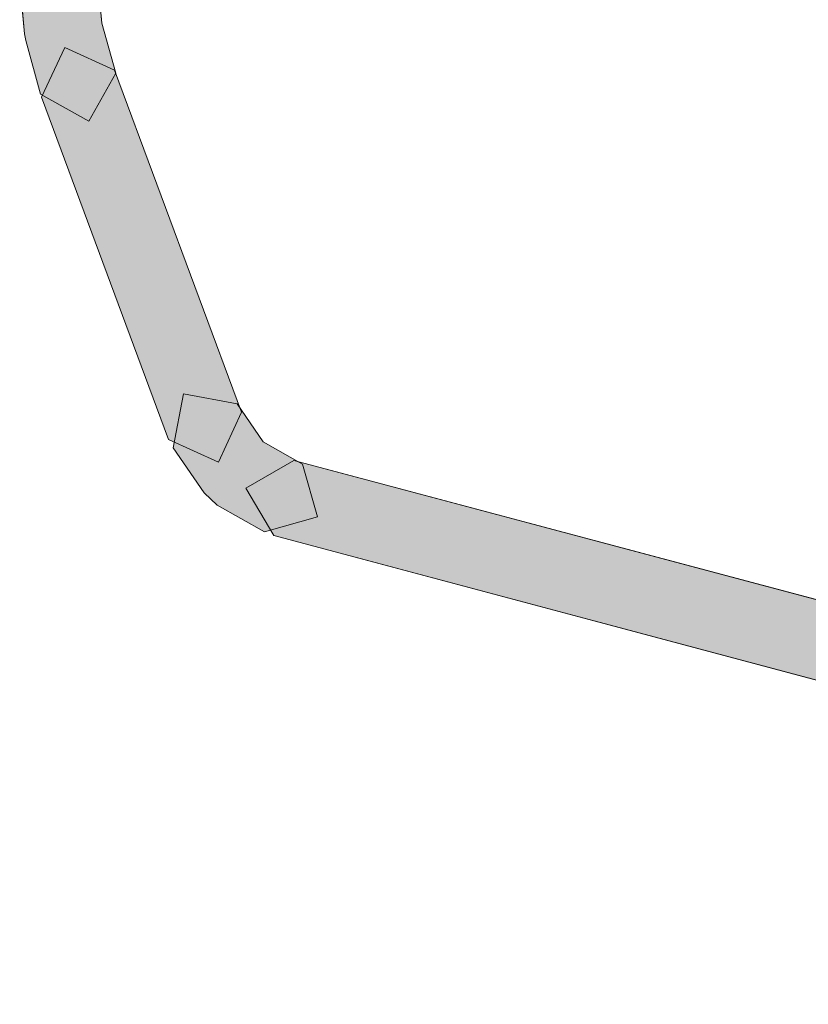
# Model space of a CAD drawing. Units: centimetres. Extents: x -1.1 to 15.3, y 5.4 to 26.1.
# Drawn here: x 5.9 to 6.1, y 7 to 7.3 of the extents above; entities that cross this region are included whole.
import ezdxf

# ---------------------------------------------------------------- set-up
doc = ezdxf.new("R2010")
doc.units = ezdxf.units.CM
doc.header["$MEASUREMENT"] = 0
doc.layers.add('Camada 1', color=7, linetype='Continuous', lineweight=0)

# ---------------------------------------------------------------- blocks, each defined once
blk = doc.blocks.new('Block_4')
at = {"layer": 'Camada 1', "true_color": 0x000000, "transparency": 33554687}
for points in [[(5.88383, 7.31556), (5.87917, 7.33236), (5.87879, 7.3345), (5.87728, 7.35107), (5.88822, 7.36429), (5.90156, 7.35333), (5.90301, 7.33784), (5.9074, 7.32211), (5.89896, 7.3071)], [(5.92395, 7.20726), (5.88417, 7.31461), (5.89143, 7.33021), (5.90703, 7.32307), (5.94685, 7.21583), (5.93969, 7.20011)], [(5.95412, 7.1783), (5.93922, 7.18664), (5.93516, 7.19046), (5.9254, 7.20463), (5.92862, 7.22155), (5.94554, 7.21845), (5.95364, 7.20654), (5.96603, 7.19951), (5.97067, 7.18295)], [(5.95699, 7.17711), (5.94827, 7.192), (5.9633, 7.2007), (6.51522, 7.05368), (6.5238, 7.03866), (6.50891, 7.03008)]]:
    blk.add_hatch(color=18, dxfattribs=at).paths.add_polyline_path(points)
at = {"layer": 'Camada 1', "color": 18, "lineweight": 9, "true_color": 0x000000}
for p, q in [((5.90156, 7.35333), (5.90301, 7.33784)), ((5.90156, 7.35333), (5.90301, 7.33784)), ((5.87879, 7.3345), (5.87728, 7.35107)), ((5.87879, 7.3345), (5.87728, 7.35107)), ((5.90301, 7.33784), (5.9074, 7.32211)), ((5.90301, 7.33784), (5.9074, 7.32211)), ((5.87917, 7.33236), (5.87879, 7.3345)), ((5.87917, 7.33236), (5.87879, 7.3345)), ((5.88383, 7.31556), (5.87917, 7.33236)), ((5.88383, 7.31556), (5.87917, 7.33236)), ((5.88417, 7.31461), (5.89143, 7.33021)), ((5.88417, 7.31461), (5.89143, 7.33021)), ((5.89143, 7.33021), (5.90703, 7.32307)), ((5.89143, 7.33021), (5.90703, 7.32307)), ((5.90703, 7.32307), (5.94685, 7.21583)), ((5.90703, 7.32307), (5.94685, 7.21583)), ((5.9074, 7.32211), (5.89896, 7.3071)), ((5.9074, 7.32211), (5.89896, 7.3071)), ((5.89896, 7.3071), (5.88383, 7.31556)), ((5.89896, 7.3071), (5.88383, 7.31556)), ((5.92395, 7.20726), (5.88417, 7.31461)), ((5.92395, 7.20726), (5.88417, 7.31461)), ((5.9254, 7.20463), (5.92862, 7.22155)), ((5.9254, 7.20463), (5.92862, 7.22155)), ((5.92862, 7.22155), (5.94554, 7.21845)), ((5.92862, 7.22155), (5.94554, 7.21845)), ((5.94554, 7.21845), (5.95364, 7.20654)), ((5.94554, 7.21845), (5.95364, 7.20654)), ((5.94685, 7.21583), (5.93969, 7.20011)), ((5.94685, 7.21583), (5.93969, 7.20011)), ((5.93969, 7.20011), (5.92395, 7.20726)), ((5.93969, 7.20011), (5.92395, 7.20726)), ((5.95364, 7.20654), (5.96603, 7.19951)), ((5.95364, 7.20654), (5.96603, 7.19951)), ((5.93516, 7.19046), (5.9254, 7.20463)), ((5.93516, 7.19046), (5.9254, 7.20463)), ((5.94827, 7.192), (5.9633, 7.2007)), ((5.94827, 7.192), (5.9633, 7.2007)), ((5.9633, 7.2007), (6.51522, 7.05368)), ((5.9633, 7.2007), (6.51522, 7.05368)), ((5.96603, 7.19951), (5.97067, 7.18295)), ((5.96603, 7.19951), (5.97067, 7.18295)), ((5.93922, 7.18664), (5.93516, 7.19046)), ((5.93922, 7.18664), (5.93516, 7.19046)), ((5.95699, 7.17711), (5.94827, 7.192)), ((5.95699, 7.17711), (5.94827, 7.192)), ((5.95412, 7.1783), (5.93922, 7.18664)), ((5.95412, 7.1783), (5.93922, 7.18664)), ((5.97067, 7.18295), (5.95412, 7.1783)), ((5.97067, 7.18295), (5.95412, 7.1783)), ((6.50891, 7.03008), (5.95699, 7.17711)), ((6.50891, 7.03008), (5.95699, 7.17711))]:
    blk.add_line(p, q, dxfattribs=at)
at = {"layer": 'Camada 1'}
for points in [[(5.88383, 7.31556), (5.87917, 7.33236), (5.87879, 7.3345), (5.87728, 7.35107), (5.88822, 7.36429), (5.90156, 7.35333), (5.90301, 7.33784), (5.9074, 7.32211), (5.89896, 7.3071)], [(5.92395, 7.20726), (5.88417, 7.31461), (5.89143, 7.33021), (5.90703, 7.32307), (5.94685, 7.21583), (5.93969, 7.20011)], [(5.95412, 7.1783), (5.93922, 7.18664), (5.93516, 7.19046), (5.9254, 7.20463), (5.92862, 7.22155), (5.94554, 7.21845), (5.95364, 7.20654), (5.96603, 7.19951), (5.97067, 7.18295)], [(5.95699, 7.17711), (5.94827, 7.192), (5.9633, 7.2007), (6.51522, 7.05368), (6.5238, 7.03866), (6.50891, 7.03008)]]:
    blk.add_lwpolyline(points, close=True, dxfattribs=at)

msp = doc.modelspace()

# ---------------------------------------------------------------- block references
at = {"layer": 'Camada 1'}
msp.add_blockref('Block_4', (0, 0), dxfattribs=at)

doc.saveas('drawing.dxf')
